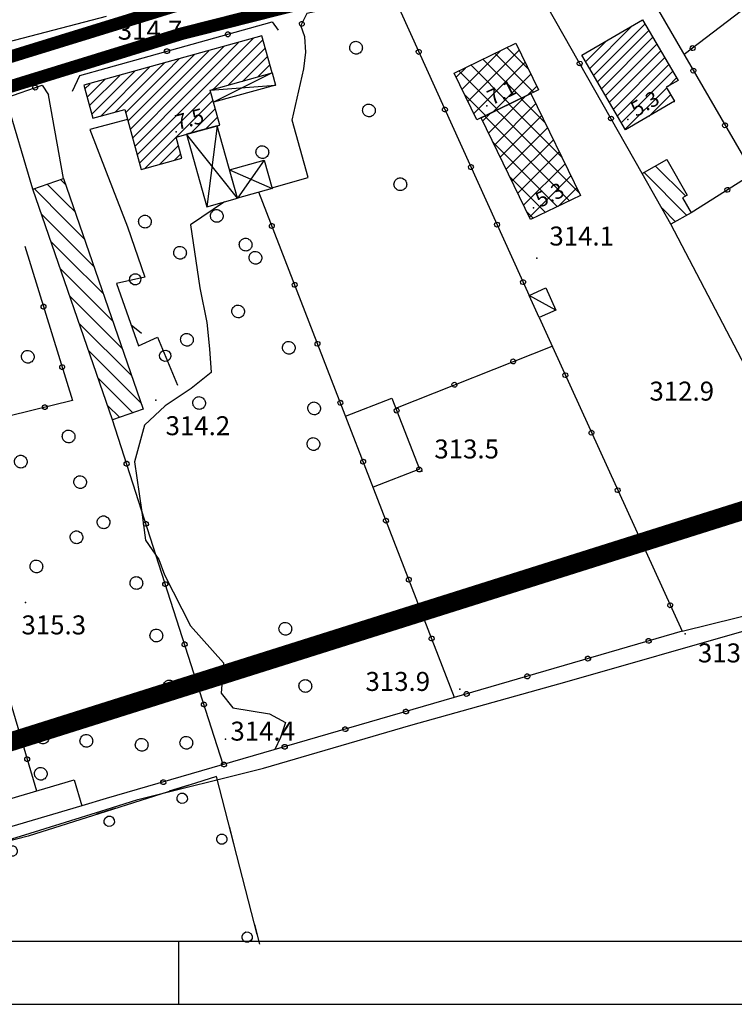
# Model space of a CAD drawing. Units: millimetres. Extents: x 14357 to 17307, y 4072 to 7344.
# Drawn here: x 15602 to 15715, y 4082 to 4238 of the extents above; entities that cross this region are included whole.
import ezdxf

# ---------------------------------------------------------------- set-up
doc = ezdxf.new("R2010")
doc.units = ezdxf.units.MM
for name, color, linetype in [('- fg aree servite', 55, 'Continuous'), ('8321_PQTERRA', 252, 'Continuous'), ('8324_altezza', 252, 'Continuous'), ('Base_topografica_5000', 8, 'Continuous'), ('CAMP', 253, 'Continuous'), ('CORNICE', 2, 'Continuous'), ('Edifici', 7, 'Continuous'), ('Rete_Bianca', 150, 'Continuous'), ('Rete_Nera', 32, 'Continuous')]:
    doc.layers.add(name, color=color, linetype=linetype)
doc.styles.add('Style00', font='Leroy', dxfattribs={"height": 0.2})
doc.linetypes.add('LINEA10', pattern='A,3,-3,[173,linea10.shx,S=1,R=0,X=0,Y=0],-6,3', length=15)

# ---------------------------------------------------------------- blocks, each defined once
blk = doc.blocks.new('CAMP_F951EB16')
at = {"layer": 'CAMP'}
for p, q in [((1506012.075, 5062426.95), (1506018.581, 5062433.456)), ((1506013.772, 5062426.95), (1506020.931, 5062434.109)), ((1506015.469, 5062426.95), (1506023.282, 5062434.763)), ((1506017.166, 5062426.95), (1506024.807, 5062434.59)), ((1506009.414, 5062427.683), (1506013.879, 5062432.148)), ((1506010.378, 5062426.95), (1506016.23, 5062432.802)), ((1506019.219, 5062427.306), (1506025.176, 5062433.262)), ((1506021.57, 5062427.96), (1506025.545, 5062431.935)), ((1506001.411, 5062423.075), (1506009.178, 5062430.841)), ((1506009.414, 5062429.38), (1506011.529, 5062431.495)), ((1506023.921, 5062428.613), (1506025.914, 5062430.607)), ((1505997.36, 5062424.115), (1506002.126, 5062428.881)), ((1505997.729, 5062422.787), (1506004.477, 5062429.534)), ((1505999.061, 5062422.421), (1506006.827, 5062430.188)), ((1506003.065, 5062423.031), (1506009.414, 5062429.38)), ((1506026.272, 5062429.267), (1506026.283, 5062429.279)), ((1505996.622, 5062426.77), (1505997.425, 5062427.574)), ((1505996.991, 5062425.442), (1505999.776, 5062428.227)), ((1506003.434, 5062421.703), (1506009.414, 5062427.683)), ((1506003.804, 5062420.376), (1506010.378, 5062426.95)), ((1506004.173, 5062419.048), (1506012.075, 5062426.95)), ((1506004.542, 5062417.72), (1506013.772, 5062426.95)), ((1506004.911, 5062416.392), (1506015.469, 5062426.95)), ((1506005.28, 5062415.064), (1506016.519, 5062426.303)), ((1506016.868, 5062426.652), (1506017.166, 5062426.95)), ((1506006.054, 5062414.141), (1506016.889, 5062424.975)), ((1506013.335, 5062419.724), (1506017.258, 5062423.648)), ((1506015.685, 5062420.378), (1506017.627, 5062422.32)), ((1506008.405, 5062414.795), (1506011.413, 5062417.803)), ((1506010.756, 5062415.448), (1506011.782, 5062416.475))]:
    blk.add_line(p, q, dxfattribs=at)
blk = doc.blocks.new('CAMP_F01F716C')
at = {"layer": 'CAMP'}
for p, q in [((1505953.417, 5062559.645), (1505958.559, 5062564.788)), ((1506002.743, 5062518.074), (1505956.263, 5062564.554)), ((1505968.229, 5062563.902), (1505967.465, 5062564.666)), ((1505924.973, 5062522.716), (1505965.271, 5062563.014)), ((1505925.571, 5062520.486), (1505968.555, 5062563.469)), ((1505954.632, 5062558.032), (1505959.774, 5062563.174)), ((1506011.371, 5062506.618), (1505954.65, 5062563.339)), ((1505976.857, 5062552.446), (1505965.851, 5062563.451)), ((1505926.169, 5062518.256), (1505969.77, 5062561.856)), ((1505952.202, 5062561.259), (1505953.162, 5062562.219)), ((1506019.999, 5062495.162), (1505953.036, 5062562.124)), ((1505955.847, 5062556.418), (1505960.989, 5062561.561)), ((1506004.719, 5062521.755), (1505964.238, 5062562.236)), ((1505926.768, 5062516.025), (1505970.985, 5062560.243)), ((1506003.106, 5062520.54), (1505962.625, 5062561.021)), ((1505927.366, 5062513.795), (1505972.2, 5062558.629)), ((1505927.964, 5062511.565), (1505973.415, 5062557.016)), ((1506028.626, 5062483.706), (1505955.643, 5062556.689)), ((1505928.562, 5062509.335), (1505974.63, 5062555.403)), ((1506037.254, 5062472.25), (1505954.558, 5062554.945)), ((1505924.375, 5062524.946), (1505953.811, 5062554.383)), ((1505929.16, 5062507.105), (1505975.845, 5062553.789)), ((1506042.162, 5062464.514), (1505952.945, 5062553.73)), ((1505929.759, 5062504.874), (1505977.06, 5062552.176)), ((1506040.548, 5062463.299), (1505951.332, 5062552.515)), ((1505984.665, 5062550.295), (1505983.121, 5062551.838)), ((1505930.357, 5062502.644), (1505978.275, 5062550.562)), ((1505931.553, 5062498.184), (1505984.235, 5062550.865)), ((1506038.935, 5062462.083), (1505949.718, 5062551.3)), ((1505989.144, 5062542.987), (1505981.508, 5062550.623)), ((1505930.955, 5062500.414), (1505980.116, 5062549.575)), ((1505932.151, 5062495.953), (1505985.45, 5062549.252)), ((1506035.708, 5062459.653), (1505946.491, 5062548.87)), ((1506037.322, 5062460.868), (1505948.105, 5062550.085)), ((1505997.772, 5062531.531), (1505979.895, 5062549.408)), ((1505932.75, 5062493.723), (1505986.665, 5062547.639)), ((1506034.095, 5062458.438), (1505944.878, 5062547.655)), ((1505923.776, 5062527.176), (1505942.355, 5062545.755)), ((1506032.481, 5062457.223), (1505943.265, 5062546.44)), ((1505933.348, 5062491.493), (1505987.296, 5062545.441)), ((1506029.255, 5062454.793), (1505940.038, 5062544.01)), ((1506030.868, 5062456.008), (1505941.651, 5062545.225)), ((1505933.946, 5062489.263), (1505988.511, 5062543.828)), ((1506019.313, 5062461.906), (1505938.424, 5062542.795)), ((1505934.544, 5062487.033), (1505989.726, 5062542.214)), ((1506017.7, 5062460.691), (1505936.811, 5062541.58)), ((1505935.142, 5062484.802), (1505990.941, 5062540.601)), ((1506016.087, 5062459.476), (1505935.198, 5062540.365)), ((1506012.86, 5062457.046), (1505931.971, 5062537.935)), ((1506014.473, 5062458.261), (1505933.584, 5062539.15)), ((1505935.741, 5062482.572), (1505992.156, 5062538.988)), ((1505923.178, 5062529.407), (1505930.899, 5062537.127)), ((1506011.246, 5062455.831), (1505930.358, 5062536.72)), ((1505936.339, 5062480.342), (1505993.371, 5062537.374)), ((1506009.633, 5062454.616), (1505928.744, 5062535.505)), ((1505936.937, 5062478.112), (1505994.586, 5062535.761)), ((1506006.406, 5062452.186), (1505925.517, 5062533.074)), ((1506008.02, 5062453.401), (1505927.131, 5062534.29)), ((1505937.535, 5062475.882), (1505995.801, 5062534.147)), ((1506004.793, 5062450.971), (1505923.904, 5062531.859)), ((1505938.134, 5062473.651), (1505997.016, 5062532.534)), ((1506003.179, 5062449.756), (1505923.05, 5062529.885)), ((1505938.732, 5062471.421), (1505998.231, 5062530.921)), ((1505939.33, 5062469.191), (1505999.446, 5062529.307)), ((1506001.921, 5062527.382), (1506000.803, 5062528.499)), ((1505940.224, 5062467.257), (1506001.246, 5062528.278)), ((1506001.566, 5062448.541), (1505924.087, 5062526.02)), ((1505941.439, 5062465.643), (1506002.461, 5062526.665)), ((1505942.654, 5062464.03), (1506003.676, 5062525.051)), ((1505999.953, 5062447.326), (1505925.123, 5062522.155)), ((1505943.869, 5062462.416), (1506004.891, 5062523.438)), ((1505998.339, 5062446.11), (1505926.16, 5062518.29)), ((1505945.084, 5062460.803), (1506002.577, 5062518.295)), ((1505946.299, 5062459.19), (1506003.792, 5062516.682)), ((1505992.333, 5062449.288), (1505927.197, 5062514.424)), ((1505947.514, 5062457.576), (1506005.007, 5062515.069)), ((1505948.729, 5062455.963), (1506006.222, 5062513.455)), ((1505943.037, 5062447.442), (1506007.437, 5062511.842)), ((1505990.72, 5062448.073), (1505928.234, 5062510.559)), ((1505944.252, 5062445.829), (1506008.652, 5062510.228)), ((1505945.467, 5062444.216), (1506009.867, 5062508.615)), ((1505989.106, 5062446.858), (1505929.27, 5062506.694)), ((1505946.683, 5062442.602), (1506011.082, 5062507.002)), ((1505947.898, 5062440.989), (1506012.297, 5062505.388)), ((1505949.113, 5062439.376), (1506013.512, 5062503.775)), ((1505987.493, 5062445.643), (1505930.307, 5062502.829)), ((1505950.328, 5062437.762), (1506014.727, 5062502.162)), ((1505951.543, 5062436.149), (1506015.942, 5062500.548)), ((1505985.88, 5062444.428), (1505931.344, 5062498.964)), ((1505952.758, 5062434.535), (1506017.157, 5062498.935)), ((1505960.915, 5062439.864), (1506018.372, 5062497.321)), ((1505962.883, 5062439.004), (1506019.587, 5062495.708)), ((1505984.266, 5062443.213), (1505932.381, 5062495.098)), ((1505964.098, 5062437.391), (1506020.802, 5062494.095)), ((1505982.653, 5062441.998), (1505933.418, 5062491.233)), ((1505967.585, 5062438.049), (1506022.017, 5062492.481)), ((1505977.596, 5062445.232), (1506023.232, 5062490.868)), ((1505978.812, 5062443.619), (1506024.447, 5062489.255)), ((1505976.819, 5062445.003), (1505934.454, 5062487.368)), ((1505980.027, 5062442.005), (1506025.663, 5062487.641)), ((1505983.442, 5062442.592), (1506026.878, 5062486.028)), ((1505975.206, 5062443.788), (1505935.491, 5062483.503)), ((1505992.667, 5062448.989), (1506028.093, 5062484.414)), ((1505993.882, 5062447.375), (1506029.308, 5062482.801)), ((1505995.097, 5062445.762), (1506030.523, 5062481.188)), ((1505973.592, 5062442.573), (1505936.528, 5062479.638)), ((1505998.074, 5062445.911), (1506031.738, 5062479.574)), ((1506009.531, 5062454.539), (1506032.953, 5062477.961)), ((1505971.979, 5062441.358), (1505937.565, 5062475.773)), ((1506020.842, 5062463.022), (1506034.168, 5062476.348)), ((1506022.057, 5062461.408), (1506035.383, 5062474.734)), ((1506023.272, 5062459.795), (1506036.598, 5062473.121)), ((1505970.366, 5062440.143), (1505938.601, 5062471.907)), ((1506024.487, 5062458.182), (1506037.813, 5062471.507)), ((1506025.702, 5062456.568), (1506039.028, 5062469.894)), ((1505968.752, 5062438.928), (1505939.638, 5062468.042)), ((1506026.917, 5062454.955), (1506040.243, 5062468.281)), ((1506030.589, 5062455.798), (1506041.458, 5062466.667)), ((1506042.045, 5062464.426), (1506042.673, 5062465.054)), ((1505967.139, 5062437.713), (1505948.243, 5062456.609)), ((1505961.625, 5062440.399), (1505947.817, 5062454.206)), ((1505960.011, 5062439.184), (1505946.204, 5062452.991)), ((1505941.822, 5062449.056), (1505944.396, 5062451.629)), ((1505956.785, 5062436.754), (1505942.977, 5062450.561)), ((1505958.398, 5062437.969), (1505944.591, 5062451.776)), ((1505955.171, 5062435.539), (1505942.336, 5062448.374)), ((1505996.726, 5062444.895), (1505992.772, 5062448.85)), ((1505981.039, 5062440.783), (1505980.665, 5062441.157)), ((1505965.525, 5062436.498), (1505962.467, 5062439.556)), ((1505953.558, 5062434.323), (1505950.964, 5062436.917))]:
    blk.add_line(p, q, dxfattribs=at)
blk = doc.blocks.new('CAMP_D0219F98')
at = {"layer": 'CAMP'}
for p, q in [((1505993.719, 5062408.654), (1505990.708, 5062411.665)), ((1505993.559, 5062411.642), (1505992.809, 5062412.391)), ((1505993.719, 5062405.825), (1505988.606, 5062410.938)), ((1505995.053, 5062407.319), (1505993.719, 5062408.654)), ((1505993.719, 5062402.997), (1505989.747, 5062406.969)), ((1505996.547, 5062402.997), (1505993.719, 5062405.825)), ((1505993.719, 5062400.168), (1505991.241, 5062402.647)), ((1505998.041, 5062398.674), (1505993.719, 5062402.997)), ((1505999.535, 5062394.352), (1505993.719, 5062400.168)), ((1505993.719, 5062397.34), (1505992.735, 5062398.324)), ((1506001.029, 5062390.029), (1505993.719, 5062397.34)), ((1506002.523, 5062385.707), (1505994.229, 5062394.002)), ((1506004.017, 5062381.384), (1505995.723, 5062389.679)), ((1506005.511, 5062377.062), (1505997.217, 5062385.357)), ((1506004.251, 5062375.494), (1505998.711, 5062381.034)), ((1506002.149, 5062374.768), (1506000.205, 5062376.712))]:
    blk.add_line(p, q, dxfattribs=at)
blk = doc.blocks.new('CAMP_B3C99A11')
at = {"layer": 'CAMP'}
for p, q in [((1506076.514, 5062430.012), (1506083.135, 5062436.633)), ((1506077.14, 5062428.94), (1506085.266, 5062437.067)), ((1506077.766, 5062427.869), (1506085.892, 5062435.996)), ((1506078.392, 5062426.798), (1506086.518, 5062434.924)), ((1506075.888, 5062431.083), (1506079.051, 5062434.246)), ((1506079.017, 5062425.727), (1506087.144, 5062433.853)), ((1506079.643, 5062424.656), (1506087.77, 5062432.782)), ((1506080.269, 5062423.584), (1506088.395, 5062431.711)), ((1506080.895, 5062422.513), (1506089.021, 5062430.639)), ((1506081.521, 5062421.442), (1506089.647, 5062429.568)), ((1506088.93, 5062427.154), (1506090.273, 5062428.497)), ((1506082.147, 5062420.371), (1506088.707, 5062426.931)), ((1506085.851, 5062422.378), (1506089.334, 5062425.861)), ((1506089.932, 5062424.762), (1506089.96, 5062424.79))]:
    blk.add_line(p, q, dxfattribs=at)
blk = doc.blocks.new('CAMP_03CB3ABF')
at = {"layer": 'CAMP'}
for p, q in [((1506088.767, 5062415.554), (1506088.749, 5062415.572)), ((1506091.909, 5062406.755), (1506085.141, 5062413.523)), ((1506091.701, 5062409.791), (1506086.945, 5062414.548)), ((1506090.106, 5062405.73), (1506087.959, 5062407.877))]:
    blk.add_line(p, q, dxfattribs=at)
blk = doc.blocks.new('CAMP_DF846A19')
at = {"layer": 'CAMP'}
for p, q in [((1506012.075, 5062426.95), (1506018.581, 5062433.456)), ((1506013.772, 5062426.95), (1506020.931, 5062434.109)), ((1506015.469, 5062426.95), (1506023.282, 5062434.763)), ((1506017.166, 5062426.95), (1506024.807, 5062434.59)), ((1506009.414, 5062427.683), (1506013.879, 5062432.148)), ((1506010.378, 5062426.95), (1506016.23, 5062432.802)), ((1506019.219, 5062427.306), (1506025.176, 5062433.262)), ((1506021.57, 5062427.96), (1506025.545, 5062431.935)), ((1506001.411, 5062423.075), (1506009.178, 5062430.841)), ((1506009.414, 5062429.38), (1506011.529, 5062431.495)), ((1506023.921, 5062428.613), (1506025.914, 5062430.607)), ((1505997.36, 5062424.115), (1506002.126, 5062428.881)), ((1505997.729, 5062422.787), (1506004.477, 5062429.534)), ((1505999.061, 5062422.421), (1506006.827, 5062430.188)), ((1506003.065, 5062423.031), (1506009.414, 5062429.38)), ((1506026.272, 5062429.267), (1506026.283, 5062429.279)), ((1505996.622, 5062426.77), (1505997.425, 5062427.574)), ((1505996.991, 5062425.442), (1505999.776, 5062428.227)), ((1506003.434, 5062421.703), (1506009.414, 5062427.683)), ((1506003.804, 5062420.376), (1506010.378, 5062426.95)), ((1506004.173, 5062419.048), (1506012.075, 5062426.95)), ((1506004.542, 5062417.72), (1506013.772, 5062426.95)), ((1506004.911, 5062416.392), (1506015.469, 5062426.95)), ((1506005.28, 5062415.064), (1506016.519, 5062426.303)), ((1506016.868, 5062426.652), (1506017.166, 5062426.95)), ((1506006.054, 5062414.141), (1506016.889, 5062424.975)), ((1506013.335, 5062419.724), (1506017.258, 5062423.648)), ((1506015.685, 5062420.378), (1506017.627, 5062422.32)), ((1506008.405, 5062414.795), (1506011.413, 5062417.803)), ((1506010.756, 5062415.448), (1506011.782, 5062416.475))]:
    blk.add_line(p, q, dxfattribs=at)
blk = doc.blocks.new('CAMP_3AD6FA3C')
at = {"layer": 'CAMP'}
for p, q in [((1506056.318, 5062426.697), (1506062.357, 5062432.736)), ((1506057.242, 5062424.793), (1506065.352, 5062432.903)), ((1506067.691, 5062426.213), (1506061.556, 5062432.348)), ((1506066.79, 5062429.943), (1506063.46, 5062433.272)), ((1506063.883, 5062424.364), (1506057.748, 5062430.498)), ((1506058.167, 5062422.889), (1506066.276, 5062430.999)), ((1506065.787, 5062425.288), (1506059.652, 5062431.423)), ((1506055.393, 5062428.601), (1506056.858, 5062430.066)), ((1506061.979, 5062423.439), (1506055.845, 5062429.574)), ((1506061.135, 5062423.029), (1506067.201, 5062429.095)), ((1506066.634, 5062425.699), (1506068.126, 5062427.191)), ((1506060.075, 5062422.515), (1506056.719, 5062425.871))]:
    blk.add_line(p, q, dxfattribs=at)
blk = doc.blocks.new('CAMP_45EF5BEF')
at = {"layer": 'CAMP'}
for p, q in [((1506060.511, 5062419.785), (1506066.228, 5062425.502)), ((1506061.435, 5062417.881), (1506067.993, 5062424.439)), ((1506072.144, 5062415.891), (1506063.741, 5062424.295)), ((1506069.474, 5062421.39), (1506065.645, 5062425.219)), ((1506059.586, 5062421.689), (1506060.729, 5062422.832)), ((1506062.921, 5062419.458), (1506059.933, 5062422.446)), ((1506062.921, 5062422.287), (1506061.837, 5062423.37)), ((1506062.36, 5062415.978), (1506068.918, 5062422.535)), ((1506074.815, 5062410.393), (1506062.921, 5062422.287)), ((1506073.336, 5062409.043), (1506062.921, 5062419.458)), ((1506063.285, 5062414.074), (1506069.842, 5062420.632)), ((1506061.355, 5062418.195), (1506061.215, 5062418.336)), ((1506071.432, 5062408.118), (1506061.355, 5062418.195)), ((1506064.209, 5062412.17), (1506070.767, 5062418.728)), ((1506065.134, 5062410.266), (1506071.692, 5062416.824)), ((1506066.058, 5062408.362), (1506072.616, 5062414.92)), ((1506069.528, 5062407.194), (1506063.885, 5062412.837)), ((1506066.983, 5062406.458), (1506073.541, 5062413.016)), ((1506071.508, 5062408.155), (1506074.465, 5062411.112)), ((1506067.625, 5062406.269), (1506066.556, 5062407.338))]:
    blk.add_line(p, q, dxfattribs=at)
blk = doc.blocks.new('CAMP_9EEDA24E')
at = {"layer": 'CAMP'}
for p, q in [((1505953.417, 5062559.645), (1505958.559, 5062564.788)), ((1506002.743, 5062518.074), (1505956.263, 5062564.554)), ((1505968.229, 5062563.902), (1505967.465, 5062564.666)), ((1505924.973, 5062522.716), (1505965.271, 5062563.014)), ((1505925.571, 5062520.486), (1505968.555, 5062563.469)), ((1505954.632, 5062558.032), (1505959.774, 5062563.174)), ((1506011.371, 5062506.618), (1505954.65, 5062563.339)), ((1505976.857, 5062552.446), (1505965.851, 5062563.451)), ((1505926.169, 5062518.256), (1505969.77, 5062561.856)), ((1505952.202, 5062561.259), (1505953.162, 5062562.219)), ((1506019.999, 5062495.162), (1505953.036, 5062562.124)), ((1505955.847, 5062556.418), (1505960.989, 5062561.561)), ((1506004.719, 5062521.755), (1505964.238, 5062562.236)), ((1505926.768, 5062516.025), (1505970.985, 5062560.243)), ((1506003.106, 5062520.54), (1505962.625, 5062561.021)), ((1505927.366, 5062513.795), (1505972.2, 5062558.629)), ((1505927.964, 5062511.565), (1505973.415, 5062557.016)), ((1506028.626, 5062483.706), (1505955.643, 5062556.689)), ((1505928.562, 5062509.335), (1505974.63, 5062555.403)), ((1506037.254, 5062472.25), (1505954.558, 5062554.945)), ((1505924.375, 5062524.946), (1505953.811, 5062554.383)), ((1505929.16, 5062507.105), (1505975.845, 5062553.789)), ((1506042.162, 5062464.514), (1505952.945, 5062553.73)), ((1505929.759, 5062504.874), (1505977.06, 5062552.176)), ((1506040.548, 5062463.299), (1505951.332, 5062552.515)), ((1505984.665, 5062550.295), (1505983.121, 5062551.838)), ((1505930.357, 5062502.644), (1505978.275, 5062550.562)), ((1505931.553, 5062498.184), (1505984.235, 5062550.865)), ((1506038.935, 5062462.083), (1505949.718, 5062551.3)), ((1505989.144, 5062542.987), (1505981.508, 5062550.623)), ((1505930.955, 5062500.414), (1505980.116, 5062549.575)), ((1505932.151, 5062495.953), (1505985.45, 5062549.252)), ((1506035.708, 5062459.653), (1505946.491, 5062548.87)), ((1506037.322, 5062460.868), (1505948.105, 5062550.085)), ((1505997.772, 5062531.531), (1505979.895, 5062549.408)), ((1505932.75, 5062493.723), (1505986.665, 5062547.639)), ((1506034.095, 5062458.438), (1505944.878, 5062547.655)), ((1505923.776, 5062527.176), (1505942.355, 5062545.755)), ((1506032.481, 5062457.223), (1505943.265, 5062546.44)), ((1505933.348, 5062491.493), (1505987.296, 5062545.441)), ((1506029.255, 5062454.793), (1505940.038, 5062544.01)), ((1506030.868, 5062456.008), (1505941.651, 5062545.225)), ((1505933.946, 5062489.263), (1505988.511, 5062543.828)), ((1506019.313, 5062461.906), (1505938.424, 5062542.795)), ((1505934.544, 5062487.033), (1505989.726, 5062542.214)), ((1506017.7, 5062460.691), (1505936.811, 5062541.58)), ((1505935.142, 5062484.802), (1505990.941, 5062540.601)), ((1506016.087, 5062459.476), (1505935.198, 5062540.365)), ((1506012.86, 5062457.046), (1505931.971, 5062537.935)), ((1506014.473, 5062458.261), (1505933.584, 5062539.15)), ((1505935.741, 5062482.572), (1505992.156, 5062538.988)), ((1505923.178, 5062529.407), (1505930.899, 5062537.127)), ((1506011.246, 5062455.831), (1505930.358, 5062536.72)), ((1505936.339, 5062480.342), (1505993.371, 5062537.374)), ((1506009.633, 5062454.616), (1505928.744, 5062535.505)), ((1505936.937, 5062478.112), (1505994.586, 5062535.761)), ((1506006.406, 5062452.186), (1505925.517, 5062533.074)), ((1506008.02, 5062453.401), (1505927.131, 5062534.29)), ((1505937.535, 5062475.882), (1505995.801, 5062534.147)), ((1506004.793, 5062450.971), (1505923.904, 5062531.859)), ((1505938.134, 5062473.651), (1505997.016, 5062532.534)), ((1506003.179, 5062449.756), (1505923.05, 5062529.885)), ((1505938.732, 5062471.421), (1505998.231, 5062530.921)), ((1505939.33, 5062469.191), (1505999.446, 5062529.307)), ((1506001.921, 5062527.382), (1506000.803, 5062528.499)), ((1505940.224, 5062467.257), (1506001.246, 5062528.278)), ((1506001.566, 5062448.541), (1505924.087, 5062526.02)), ((1505941.439, 5062465.643), (1506002.461, 5062526.665)), ((1505942.654, 5062464.03), (1506003.676, 5062525.051)), ((1505999.953, 5062447.326), (1505925.123, 5062522.155)), ((1505943.869, 5062462.416), (1506004.891, 5062523.438)), ((1505998.339, 5062446.11), (1505926.16, 5062518.29)), ((1505945.084, 5062460.803), (1506002.577, 5062518.295)), ((1505946.299, 5062459.19), (1506003.792, 5062516.682)), ((1505992.333, 5062449.288), (1505927.197, 5062514.424)), ((1505947.514, 5062457.576), (1506005.007, 5062515.069)), ((1505948.729, 5062455.963), (1506006.222, 5062513.455)), ((1505943.037, 5062447.442), (1506007.437, 5062511.842)), ((1505990.72, 5062448.073), (1505928.234, 5062510.559)), ((1505944.252, 5062445.829), (1506008.652, 5062510.228)), ((1505945.467, 5062444.216), (1506009.867, 5062508.615)), ((1505989.106, 5062446.858), (1505929.27, 5062506.694)), ((1505946.683, 5062442.602), (1506011.082, 5062507.002)), ((1505947.898, 5062440.989), (1506012.297, 5062505.388)), ((1505949.113, 5062439.376), (1506013.512, 5062503.775)), ((1505987.493, 5062445.643), (1505930.307, 5062502.829)), ((1505950.328, 5062437.762), (1506014.727, 5062502.162)), ((1505951.543, 5062436.149), (1506015.942, 5062500.548)), ((1505985.88, 5062444.428), (1505931.344, 5062498.964)), ((1505952.758, 5062434.535), (1506017.157, 5062498.935)), ((1505960.915, 5062439.864), (1506018.372, 5062497.321)), ((1505962.883, 5062439.004), (1506019.587, 5062495.708)), ((1505984.266, 5062443.213), (1505932.381, 5062495.098)), ((1505964.098, 5062437.391), (1506020.802, 5062494.095)), ((1505982.653, 5062441.998), (1505933.418, 5062491.233)), ((1505967.585, 5062438.049), (1506022.017, 5062492.481)), ((1505977.596, 5062445.232), (1506023.232, 5062490.868)), ((1505978.812, 5062443.619), (1506024.447, 5062489.255)), ((1505976.819, 5062445.003), (1505934.454, 5062487.368)), ((1505980.027, 5062442.005), (1506025.663, 5062487.641)), ((1505983.442, 5062442.592), (1506026.878, 5062486.028)), ((1505975.206, 5062443.788), (1505935.491, 5062483.503)), ((1505992.667, 5062448.989), (1506028.093, 5062484.414)), ((1505993.882, 5062447.375), (1506029.308, 5062482.801)), ((1505995.097, 5062445.762), (1506030.523, 5062481.188)), ((1505973.592, 5062442.573), (1505936.528, 5062479.638)), ((1505998.074, 5062445.911), (1506031.738, 5062479.574)), ((1506009.531, 5062454.539), (1506032.953, 5062477.961)), ((1505971.979, 5062441.358), (1505937.565, 5062475.773)), ((1506020.842, 5062463.022), (1506034.168, 5062476.348)), ((1506022.057, 5062461.408), (1506035.383, 5062474.734)), ((1506023.272, 5062459.795), (1506036.598, 5062473.121)), ((1505970.366, 5062440.143), (1505938.601, 5062471.907)), ((1506024.487, 5062458.182), (1506037.813, 5062471.507)), ((1506025.702, 5062456.568), (1506039.028, 5062469.894)), ((1505968.752, 5062438.928), (1505939.638, 5062468.042)), ((1506026.917, 5062454.955), (1506040.243, 5062468.281)), ((1506030.589, 5062455.798), (1506041.458, 5062466.667)), ((1506042.045, 5062464.426), (1506042.673, 5062465.054)), ((1505967.139, 5062437.713), (1505948.243, 5062456.609)), ((1505961.625, 5062440.399), (1505947.817, 5062454.206)), ((1505960.011, 5062439.184), (1505946.204, 5062452.991)), ((1505941.822, 5062449.056), (1505944.396, 5062451.629)), ((1505956.785, 5062436.754), (1505942.977, 5062450.561)), ((1505958.398, 5062437.969), (1505944.591, 5062451.776)), ((1505955.171, 5062435.539), (1505942.336, 5062448.374)), ((1505996.726, 5062444.895), (1505992.772, 5062448.85)), ((1505981.039, 5062440.783), (1505980.665, 5062441.157)), ((1505965.525, 5062436.498), (1505962.467, 5062439.556)), ((1505953.558, 5062434.323), (1505950.964, 5062436.917))]:
    blk.add_line(p, q, dxfattribs=at)
blk = doc.blocks.new('CAMP_F10D2067')
at = {"layer": 'CAMP'}
for p, q in [((1505993.719, 5062408.654), (1505990.708, 5062411.665)), ((1505993.559, 5062411.642), (1505992.809, 5062412.391)), ((1505993.719, 5062405.825), (1505988.606, 5062410.938)), ((1505995.053, 5062407.319), (1505993.719, 5062408.654)), ((1505993.719, 5062402.997), (1505989.747, 5062406.969)), ((1505996.547, 5062402.997), (1505993.719, 5062405.825)), ((1505993.719, 5062400.168), (1505991.241, 5062402.647)), ((1505998.041, 5062398.674), (1505993.719, 5062402.997)), ((1505999.535, 5062394.352), (1505993.719, 5062400.168)), ((1505993.719, 5062397.34), (1505992.735, 5062398.324)), ((1506001.029, 5062390.029), (1505993.719, 5062397.34)), ((1506002.523, 5062385.707), (1505994.229, 5062394.002)), ((1506004.017, 5062381.384), (1505995.723, 5062389.679)), ((1506005.511, 5062377.062), (1505997.217, 5062385.357)), ((1506004.251, 5062375.494), (1505998.711, 5062381.034)), ((1506002.149, 5062374.768), (1506000.205, 5062376.712))]:
    blk.add_line(p, q, dxfattribs=at)
blk = doc.blocks.new('q0050013')
for p, q in [((-0.194, -0.003), (-0.17, 0.098)), ((-0.17, 0.098), (-0.099, 0.169)), ((-0.099, 0.169), (-0.001, 0.195)), ((-0.001, 0.195), (0.096, 0.17)), ((0.096, 0.17), (0.169, 0.1)), ((0.169, 0.1), (0.197, -0.001)), ((-0.162, -0.108), (-0.194, -0.003)), ((-0.096, -0.171), (-0.162, -0.108)), ((0.001, -0.196), (-0.096, -0.171)), ((0.097, -0.17), (0.001, -0.196)), ((0.168, -0.1), (0.097, -0.17)), ((0.197, -0.001), (0.168, -0.1))]:
    blk.add_line(p, q)
blk = doc.blocks.new('S37')
for p, q in [((-0.99, -0.01), (-0.97, 0.17)), ((-0.97, 0.17), (-0.93, 0.33)), ((-0.93, 0.33), (-0.87, 0.47)), ((-0.87, 0.47), (-0.79, 0.6)), ((-0.79, 0.6), (-0.68, 0.71)), ((-0.68, 0.71), (-0.58, 0.8)), ((-0.58, 0.8), (-0.49, 0.87)), ((-0.49, 0.87), (-0.37, 0.93)), ((-0.37, 0.93), (-0.26, 0.97)), ((-0.26, 0.97), (-0.13, 0.99)), ((-0.13, 0.99), (-0.01, 1)), ((-0.01, 1), (0.15, 0.99)), ((0.15, 0.99), (0.35, 0.94)), ((0.35, 0.94), (0.55, 0.82)), ((0.55, 0.82), (0.68, 0.73)), ((0.68, 0.73), (0.77, 0.62)), ((0.77, 0.62), (0.87, 0.5)), ((0.87, 0.5), (0.93, 0.39)), ((0.93, 0.39), (0.99, 0.23)), ((0.99, 0.23), (1.01, 0.09)), ((1.01, 0.09), (1.03, -0.03)), ((-0.97, -0.15), (-0.99, -0.01)), ((-0.94, -0.26), (-0.97, -0.15)), ((-0.9, -0.4), (-0.94, -0.26)), ((-0.84, -0.51), (-0.9, -0.4)), ((-0.78, -0.61), (-0.84, -0.51)), ((-0.66, -0.71), (-0.78, -0.61)), ((-0.57, -0.8), (-0.66, -0.71)), ((-0.49, -0.87), (-0.57, -0.8)), ((-0.36, -0.93), (-0.49, -0.87)), ((-0.22, -0.98), (-0.36, -0.93)), ((-0.06, -1.01), (-0.22, -0.98)), ((0.07, -1.02), (-0.06, -1.01)), ((0.22, -1.01), (0.07, -1.02)), ((0.36, -0.97), (0.22, -1.01)), ((0.52, -0.89), (0.36, -0.97)), ((0.65, -0.81), (0.52, -0.89)), ((0.78, -0.68), (0.65, -0.81)), ((0.87, -0.56), (0.78, -0.68)), ((0.93, -0.45), (0.87, -0.56)), ((0.98, -0.3), (0.93, -0.45)), ((1.01, -0.17), (0.98, -0.3)), ((1.03, -0.03), (1.01, -0.17))]:
    blk.add_line(p, q)
blk = doc.blocks.new('q0210080')
for p, q in [((-0.41, 0.835), (-0.361, 1.041)), ((-0.333, 0.581), (-0.41, 0.835)), ((-0.361, 1.041), (-0.217, 1.184)), ((-0.217, 1.184), (-0.008, 1.24)), ((-0.008, 1.24), (0.202, 1.186)), ((0.202, 1.186), (0.354, 1.038)), ((0.412, 0.83), (0.35, 0.618)), ((0.354, 1.038), (0.412, 0.83)), ((-0.797, 0), (0.81, -0.01)), ((-0.211, 0.466), (-0.333, 0.581)), ((-0.004, 0.412), (-0.211, 0.466)), ((0.198, 0.466), (-0.004, 0.412)), ((0.35, 0.618), (0.198, 0.466))]:
    blk.add_line(p, q)
blk = doc.blocks.new('q0050030')
for p, q in [((-0.449, -0.006), (-0.393, 0.226)), ((-0.393, 0.226), (-0.228, 0.39)), ((-0.228, 0.39), (-0.003, 0.451)), ((-0.003, 0.451), (0.222, 0.392)), ((0.222, 0.392), (0.389, 0.23)), ((0.389, 0.23), (0.454, -0.001)), ((-0.375, -0.249), (-0.449, -0.006)), ((-0.221, -0.394), (-0.375, -0.249)), ((0.002, -0.452), (-0.221, -0.394)), ((0.224, -0.392), (0.002, -0.452)), ((0.387, -0.23), (0.224, -0.392)), ((0.454, -0.001), (0.387, -0.23))]:
    blk.add_line(p, q)
blk = doc.blocks.new('q0030200')
blk.add_line((-0.004, -0.002), (0.89, 0.558))

msp = doc.modelspace()

# ---------------------------------------------------------------- linework, layer by layer
at = {"layer": '- fg aree servite', "const_width": 3, "flags": 128}
msp.add_lwpolyline([(15259.42, 4830), (15213.77, 4814.36), (15232.82, 4697.2), (15223.68, 4638.33), (15239.56, 4554.64), (15231.42, 4393.11), (15221.42, 4292.34), (15382.54, 4297.91), (15419.57, 4106.81), (15568.34, 4113.5), (15787.21, 4182.57)], dxfattribs=at)
at = {"layer": '8321_PQTERRA'}
for p in [(15615.81, 4237.35), (15683.64, 4200.1), (15623.37, 4177.62), (15665.43, 4166.42), (15602.7, 4145.61), (15707.15, 4140.68), (15671.47, 4131.91), (15634.35, 4124.04)]:
    msp.add_point(p, dxfattribs=at)
at = {"layer": '8324_altezza'}
for p in [(15675.73, 4224.17), (15698.04, 4222.06), (15626.58, 4220.09), (15683.11, 4208.04)]:
    msp.add_point(p, dxfattribs=at)
at = {"layer": 'Base_topografica_5000', "flags": 128}
for points in [[(15692.25, 4248.24), (15693.99, 4248.82), (15695.88, 4251.38), (15717.88, 4213.48)], [(15700.33, 4213.5), (15681.59, 4246.49)], [(15674.36, 4242.65), (15670, 4241.49), (15667, 4243.23), (15647.27, 4238.78), (15646.31, 4236.88)], [(15660.84, 4241.84), (15682.44, 4194.2)], [(15746.96, 4203.1), (15718.27, 4240.93), (15706.96, 4232.3)], [(15615.48, 4238.34), (15560.23, 4223.93), (15559.78, 4225.73)], [(15615.48, 4230.16), (15641.78, 4237.47), (15642.72, 4236.14)], [(15641.71, 4211.2), (15647.47, 4212.85), (15644.93, 4221.93), (15646.79, 4230.06), (15647.09, 4232.68), (15646.92, 4235.09), (15646.31, 4236.88)], [(15610.15, 4226.53), (15611.32, 4229), (15615.48, 4230.16)], [(15603.88, 4211.01), (15599.6, 4225.45), (15605.33, 4227.45), (15606.36, 4225.95)], [(15608.73, 4212.69), (15606.36, 4225.95)], [(15615.48, 4221.13), (15612.9, 4220.44), (15615.48, 4213.75)], [(15618.87, 4222.02), (15615.48, 4221.13)], [(15615.48, 4213.75), (15618.84, 4205.05)], [(15720.97, 4210.18), (15718.51, 4213.88), (15708.07, 4207.29)], [(15670.62, 4130.61), (15639.64, 4210.53)], [(15634.19, 4209.01), (15628.83, 4205.35), (15630.29, 4195.4), (15631.41, 4189.93), (15631.82, 4185.76), (15632.08, 4182.03), (15628.92, 4179.46), (15624.82, 4176.72), (15621.54, 4173.7), (15619.96, 4167.88), (15621.06, 4160.28), (15621.69, 4155.51), (15623.8, 4152.44), (15624.71, 4150.02), (15628.84, 4141.93), (15634.08, 4136.08), (15633.69, 4131.29), (15635.54, 4128.96), (15641.33, 4128.05), (15643.89, 4126.65), (15643.1, 4124.29), (15642.2, 4122.36)], [(15618.84, 4205.05), (15621.63, 4197.1), (15617.12, 4196.11), (15620.58, 4186.22), (15623.61, 4187.6), (15626.76, 4180.02)], [(15734.93, 4148.08), (15704.88, 4205.47)], [(15602.63, 4201.99), (15610.14, 4177.6), (15593.59, 4173.53)], [(15684.02, 4190.7), (15686.12, 4186.07), (15706.63, 4141.1), (15670.57, 4130.59), (15615.48, 4114.61)], [(15661.31, 4176.4), (15686.06, 4186.2)], [(15653.36, 4175.13), (15660.7, 4177.98), (15665.07, 4166.7), (15657.73, 4163.86)], [(15634.02, 4119.99), (15616.49, 4174.52)], [(15588.79, 4168.79), (15604.48, 4115.84)], [(15706.63, 4141.1), (15741.47, 4149.7)], [(15615.48, 4112.9), (15620.51, 4114.47), (15640.39, 4119.43), (15663.69, 4126.22), (15688.45, 4133.16), (15717.23, 4141.34)], [(15639.41, 4093.14), (15632.93, 4118.12), (15615.48, 4112.6)], [(15615.48, 4114.61), (15611.65, 4113.5)], [(15615.48, 4112.6), (15603.14, 4108.69), (15565.74, 4099.1), (15530.37, 4097.46), (15526.29, 4099.76), (15524.08, 4102.08), (15514.99, 4102.59), (15484.6, 4099.86), (15485.1, 4092.08)], [(15490.71, 4092.08), (15489.81, 4096.53), (15530.03, 4098.12), (15546.08, 4098.63), (15564.07, 4100.06), (15574.61, 4100.39), (15584.64, 4103.4), (15602.61, 4108.89), (15615.48, 4112.9)]]:
    msp.add_lwpolyline(points, dxfattribs=at)
at = {"layer": 'CORNICE', "color": 7}
msp.add_line((15626.91, 4092.08), (15626.91, 4082.08), dxfattribs=at)
at = {"layer": 'CORNICE', "color": 4}
msp.add_lwpolyline([(14366.91, 4082.08), (17306.91, 4082.08), (17306.91, 5864.08), (14366.91, 5864.08)], close=True, dxfattribs=at)
at = {"layer": 'CORNICE', "color": 5}
msp.add_lwpolyline([(14376.91, 4092.08), (17296.91, 4092.08), (17296.91, 5854.08), (14376.91, 5854.08)], close=True, dxfattribs=at)
at = {"layer": 'Edifici'}
for p, q in [((15641.77, 4229.41), (15632.47, 4224.75)), ((15631.94, 4226.68), (15642.3, 4227.48)), ((15633.08, 4221.05), (15631.4, 4208.24)), ((15636.27, 4209.59), (15628.22, 4219.7)), ((15640.5, 4215.61), (15636.27, 4209.59)), ((15635.01, 4214.09), (15641.75, 4211.11)), ((15686.66, 4191.89), (15682.44, 4194.2))]:
    msp.add_line(p, q, dxfattribs=at)
for points in [[(15700.39, 4237.81), (15706, 4228.22), (15704.15, 4227.14), (15705.45, 4224.92), (15697.7, 4220.4), (15690.8, 4232.21), (15700.39, 4237.81)], [(15640.13, 4235.29), (15611.95, 4227.45), (15613.4, 4222.25), (15618.42, 4223.64), (15621.05, 4214.15), (15627.45, 4215.93), (15626.54, 4219.23), (15633.47, 4221.16), (15631.94, 4226.68), (15641.77, 4229.41), (15640.13, 4235.29)], [(15680.33, 4234.09), (15683.91, 4226.71), (15674.16, 4221.98), (15670.58, 4229.35), (15680.33, 4234.09)], [(15642.3, 4227.48), (15632.47, 4224.75), (15631.94, 4226.68), (15641.77, 4229.41), (15642.3, 4227.48)], [(15690.54, 4210.02), (15682.66, 4206.2), (15674.84, 4222.31), (15682.72, 4226.14), (15690.54, 4210.02)], [(15636.27, 4209.59), (15633.08, 4221.05), (15628.22, 4219.7), (15631.4, 4208.24), (15636.27, 4209.59)], [(15635.01, 4214.09), (15640.5, 4215.61), (15641.75, 4211.11), (15636.27, 4209.59), (15635.01, 4214.09)], [(15704.24, 4215.72), (15707.44, 4210.08), (15706.72, 4209.67), (15708.07, 4207.29), (15704.88, 4205.47), (15700.33, 4213.5), (15704.24, 4215.72)], [(15608.73, 4212.69), (15621.34, 4176.19), (15616.49, 4174.52), (15603.88, 4211.01), (15608.73, 4212.69)], [(15685.08, 4195.39), (15686.66, 4191.89), (15684.02, 4190.7), (15682.44, 4194.2), (15685.08, 4195.39)], [(15610.44, 4117.6), (15611.65, 4113.5), (15591.23, 4107.48), (15590.02, 4111.58), (15610.44, 4117.6)]]:
    msp.add_lwpolyline(points, close=True, dxfattribs=at)
at = {"layer": 'Rete_Bianca', "linetype": 'LINEA10', "lineweight": 35, "ltscale": 2, "const_width": 2}
msp.add_lwpolyline([(15359.96, 4330.01), (15429.3, 4345.5), (15445.64, 4268.37), (15461.87, 4190.1), (15536.88, 4207.7), (15627.45, 4235.61), (15705.49, 4255.34)], dxfattribs=at)
at = {"layer": 'Rete_Nera', "linetype": 'LINEA10', "lineweight": 35, "ltscale": 2, "const_width": 2}
msp.add_lwpolyline([(15243.61, 4326.55), (15285.85, 4331.85), (15371.4, 4337.02), (15414.11, 4347.67), (15430.96, 4352.17), (15450.04, 4269.32), (15465.46, 4195.56), (15535.7, 4212.04), (15626.25, 4239.95), (15706.91, 4259.92)], dxfattribs=at)

# ---------------------------------------------------------------- block references
at = {"layer": 'Base_topografica_5000'}
for name, p, xscale, yscale, zscale, rotation in [('q0050013', (15646.46, 4237.17), 2.000000000002107, 2, 2.000000000002107, 243.176175194794), ('q0050013', (15634.75, 4235.51), 1.999999999946475, 2, 1.999999999946475, 15.53794562224467), ('q0050013', (15625.11, 4232.83), 1.999999999946475, 2, 1.999999999946475, 15.53794562224467), ('q0050013', (15664.97, 4232.73), 2.000000000065133, 2, 2.000000000065133, 294.3871566551712), ('q0050013', (15708.31, 4233.33), 2.000000000359506, 2, 2.000000000359506, 217.3474259061815), ('q0050013', (15690.45, 4230.89), 1.99999999923384, 1.999999999068677, 1.99999999923384, 119.5962512516298), ('q0050013', (15708.42, 4229.78), 1.999999999412085, 1.999999999068677, 1.999999999412085, 300.1416285469535), ('q0050013', (15604.25, 4227.08), 2.0000000004018, 2, 2.0000000004018, 19.20325079780373), ('q0050013', (15669.1, 4223.62), 2.000000000065133, 2, 2.000000000065133, 294.3871566551712), ('q0050013', (15695.39, 4222.19), 1.99999999923384, 1.999999999068677, 1.99999999923384, 119.5962512516298), ('q0050013', (15713.44, 4221.13), 1.999999999412085, 1.999999999068677, 1.999999999412085, 300.1416285469535), ('q0050013', (15673.22, 4214.51), 2.000000000065133, 2, 2.000000000065133, 294.3871566551712), ('q0050013', (15713.81, 4210.91), 2.000000000107735, 2, 2.000000000107735, 212.279056766023), ('q0050013', (15641.7, 4205.2), 2.000000000736267, 2.000000000931323, 2.000000000736267, 111.1868389194563), ('q0050013', (15677.35, 4205.41), 2.000000000065133, 2, 2.000000000065133, 294.3871566551712), ('q0050030', (15620.08, 4196.76), 2.000000000005049, 2, 2.000000000005049, 192.4735397248822), ('q0050013', (15645.32, 4195.88), 2.000000000736267, 2.000000000931323, 2.000000000736267, 111.1868389194563), ('q0050013', (15681.48, 4196.3), 2.000000000065133, 2, 2.000000000065133, 294.3871566551712), ('q0050013', (15605.58, 4192.43), 1.999999999616008, 2, 1.999999999616008, 287.1060360603468), ('q0030200', (15619.43, 4189.53), 2.000000000002015, 2, 2.000000000002015, 289.3001356556399), ('q0050013', (15648.93, 4186.56), 2.000000000736267, 2.000000000931323, 2.000000000736267, 111.1868389194563), ('q0050030', (15624.83, 4184.67), 1.999999999865141, 2, 1.999999999865141, 292.5642723221118), ('q0050013', (15608.52, 4182.87), 1.999999999616008, 2, 1.999999999616008, 287.1060360603468), ('q0050013', (15679.9, 4183.77), 1.999999999973651, 2, 1.999999999973651, 21.60904771552956), ('q0050013', (15688.16, 4181.59), 2.000000000353963, 2, 2.000000000353963, 294.5172238293243), ('q0050013', (15670.61, 4180.08), 1.999999999973651, 2, 1.999999999973651, 21.60904771552956), ('q0050013', (15605.79, 4176.53), 2.000000000206422, 2, 2.000000000206422, 193.8076522637372), ('q0050013', (15652.55, 4177.23), 2.000000000736267, 2.000000000931323, 2.000000000736267, 111.1868389194563), ('q0050013', (15661.47, 4175.99), 1.999999999381513, 1.999999999068677, 1.999999999381513, 291.1868346852353), ('q0050013', (15692.31, 4172.49), 2.000000000353963, 2, 2.000000000353963, 294.5172238293243), ('q0050013', (15618.72, 4167.59), 2.000000000554094, 2.000000000931323, 2.000000000554094, 107.8229514731596), ('q0050013', (15656.16, 4167.91), 2.000000000736267, 2.000000000931323, 2.000000000736267, 111.1868389194563), ('q0050013', (15665.04, 4166.69), 1.999999999894792, 2, 1.999999999894793, 201.1868388572637), ('q0050013', (15696.46, 4163.4), 2.000000000353963, 2, 2.000000000353963, 294.5172238293243), ('q0050013', (15621.78, 4158.07), 2.000000000554094, 2.000000000931323, 2.000000000554094, 107.8229514731596), ('q0050013', (15659.77, 4158.58), 2.000000000736267, 2.000000000931323, 2.000000000736267, 111.1868389194563), ('q0050013', (15700.61, 4154.3), 2.000000000353963, 2, 2.000000000353963, 294.5172238293243), ('q0050013', (15624.84, 4148.55), 2.000000000554094, 2.000000000931323, 2.000000000554094, 107.8229514731596), ('q0050013', (15663.39, 4149.26), 2.000000000736267, 2.000000000931323, 2.000000000736267, 111.1868389194563), ('q0050013', (15704.76, 4145.2), 2.000000000353963, 2, 2.000000000353963, 294.5172238293243), ('q0050013', (15667, 4139.94), 2.000000000736267, 2.000000000931323, 2.000000000736267, 111.1868389194563), ('q0050013', (15701.35, 4139.56), 2.000000000419262, 2, 2.000000000419262, 196.2578521878568), ('q0050013', (15627.9, 4139.03), 2.000000000554094, 2.000000000931323, 2.000000000554094, 107.8229514731596), ('q0050013', (15691.75, 4136.76), 2.000000000419262, 2, 2.000000000419262, 196.2578521878568), ('q0050013', (15682.15, 4133.96), 2.000000000419262, 2, 2.000000000419262, 196.2578521878568), ('q0050013', (15672.55, 4131.17), 2.000000000419262, 2, 2.000000000419262, 196.2578521878568), ('q0050013', (15630.96, 4129.51), 2.000000000554094, 2.000000000931323, 2.000000000554094, 107.8229514731596), ('q0050013', (15662.95, 4128.38), 1.99999999996133, 2, 1.99999999996133, 196.1742461023617), ('q0050013', (15653.34, 4125.59), 1.99999999996133, 2, 1.99999999996133, 196.1742461023617), ('q0050013', (15643.74, 4122.81), 1.99999999996133, 2, 1.99999999996133, 196.1742461023617), ('q0050013', (15602.99, 4120.85), 1.999999999270882, 1.999999999068677, 1.999999999270882, 286.501420432912), ('q0050013', (15634.13, 4120.02), 1.99999999996133, 2, 1.99999999996133, 196.1742461023617), ('q0050013', (15624.53, 4117.23), 1.99999999996133, 2, 1.99999999996133, 196.1742461023617), ('q0210080', (15627.03, 4116.25), 1.999999999873238, 2, 1.999999999873238, 197.5604490043291), ('q0210080', (15615.48, 4112.6), 2.000000000199661, 2, 2.000000000199661, 197.5604533669564), ('q0210080', (15635.39, 4108.63), 2.000000000914139, 2.000000000931323, 2.000000000914139, 104.540015363638), ('q0210080', (15600.18, 4107.93), 1.999999999894917, 2, 1.999999999894917, 194.378877973514), ('q0210080', (15639.41, 4093.14), 2.000000000914139, 2.000000000931323, 2.000000000914139, 104.540015363638)]:
    msp.add_blockref(name, p, dxfattribs=dict(at, xscale=xscale, yscale=yscale, zscale=zscale, rotation=rotation))
for p in [(15655.02, 4233.4), (15657.06, 4223.48), (15640.18, 4216.88), (15662.03, 4211.8), (15621.6, 4205.89), (15632.97, 4206.79), (15627.16, 4200.97), (15637.54, 4202.25), (15639.09, 4200.17), (15636.36, 4191.68), (15628.25, 4187.21), (15644.37, 4185.93), (15603.06, 4184.52), (15630.18, 4177.2), (15648.39, 4176.35), (15609.52, 4171.9), (15648.27, 4170.71), (15601.95, 4167.93), (15611.35, 4164.68), (15615.05, 4158.33), (15610.77, 4155.96), (15604.42, 4151.35), (15620.25, 4148.73), (15623.41, 4140.42), (15643.83, 4141.49), (15625.5, 4132.37), (15646.99, 4132.44), (15618.51, 4129.51), (15605.42, 4124.3), (15612.33, 4123.76), (15621.09, 4123.13), (15628.16, 4123.46), (15605.12, 4118.56)]:
    msp.add_blockref('S37', p, dxfattribs=at)
at = {"layer": 'CAMP', "color": 252}
for name in ['CAMP_F01F716C', 'CAMP_9EEDA24E', 'CAMP_B3C99A11', 'CAMP_F951EB16', 'CAMP_DF846A19', 'CAMP_3AD6FA3C', 'CAMP_45EF5BEF', 'CAMP_03CB3ABF', 'CAMP_D0219F98', 'CAMP_F10D2067']:
    msp.add_blockref(name, (-1490384.49, -5058199.89), dxfattribs=at)

# ---------------------------------------------------------------- texts
at = {"layer": '8321_PQTERRA', "style": 'Style00'}
for s, p in [('314.7', (15617.32, 4234.66)), ('314.1', (15685.64, 4202.1)), ('312.9', (15701.48, 4177.57)), ('314.2', (15624.89, 4172.1)), ('313.5', (15667.43, 4168.42)), ('315.3', (15602.08, 4140.59)), ('313.7', (15709.15, 4136.16)), ('313.9', (15656.53, 4131.65)), ('314.4', (15635.15, 4123.79))]:
    msp.add_text(s, height=3, dxfattribs=at).set_placement(p)
at = {"layer": '8324_altezza', "style": 'Style00'}
for s, rotation, p in [('7.1', 25.9024, (15676.54, 4224.24)), ('5.3', 30.2923, (15699.4, 4222.38)), ('7.5', 15.5379, (15626.81, 4220.35)), ('5.3', 25.9024, (15684.16, 4208.04))]:
    msp.add_text(s, height=2.4, rotation=rotation, dxfattribs=at).set_placement(p)

doc.saveas('drawing.dxf')
